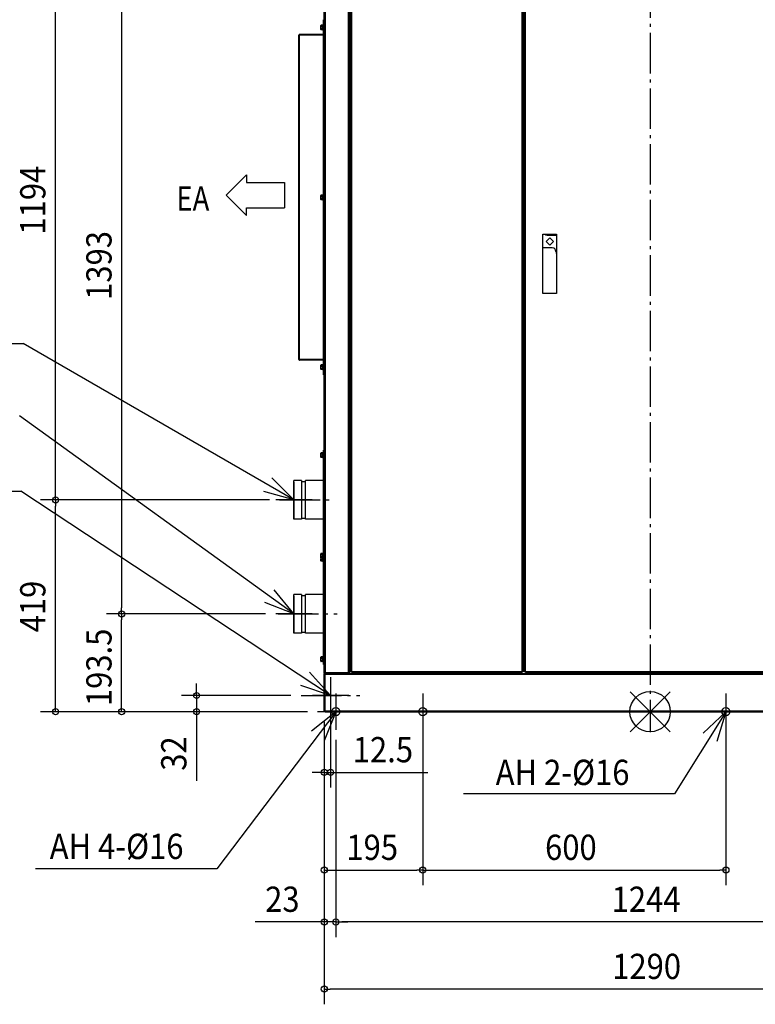
# Model space of a CAD drawing. Extents: x -2649 to 1224, y -579 to 2538.
# Drawn here: x -1248 to 208, y -579 to 1370 of the extents above; entities that cross this region are included whole.
import ezdxf

# ---------------------------------------------------------------- set-up
doc = ezdxf.new("R2010")
doc.units = 0
doc.header["$LTSCALE"] = 20
doc.header["$MEASUREMENT"] = 0
doc.linetypes.add('DASHDOT', pattern=[5.5, 4, -0.6, 0.3, -0.6])
for name, color, linetype in [('ARRANGE', 1, 'CONTINUOUS'), ('BASIS', 6, 'DASHDOT'), ('DETAIL', 5, 'CONTINUOUS'), ('FIX', 11, 'CONTINUOUS'), ('NOTE', 4, 'CONTINUOUS'), ('OUTLINE', 3, 'CONTINUOUS'), ('SIZE', 30, 'CONTINUOUS')]:
    doc.layers.add(name, color=color, linetype=linetype)
doc.styles.get("Standard").update_dxf_attribs({"font": 'SIMPLEX', "width": 0.9, "bigfont": 'BIGFONT'})
doc.styles.add('STANDARD1', font='MONOTXT', dxfattribs={"bigfont": 'BIGFONT'})

msp = doc.modelspace()

# ---------------------------------------------------------------- linework, layer by layer
at = {"layer": 'ARRANGE', "color": 1, "linetype": 'Continuous'}
for p, q in [((-39.6, 39.6), (39.6, -39.6)), ((39.6, 39.6), (-39.6, -39.6))]:
    msp.add_line(p, q, dxfattribs=at)
msp.add_circle((0, 0), 40, dxfattribs=at)
at = {"layer": 'BASIS'}
for p, q in [((0, 2003.3), (0, -40.5)), ((-733.2, 419), (-624.9, 419)), ((-736.1, 193.5), (-619.4, 193.5)), ((-690.8, 32), (-574.2, 32)), ((-622, 25.2), (-622, -25.2)), ((-450, 12.1), (-450, -12.1)), ((150, 12.3), (150, -12.3))]:
    msp.add_line(p, q, dxfattribs=at)
at = {"layer": 'DETAIL', "linetype": 'Continuous', "ltscale": 30}
for p, q in [((-645, 1783.3), (-645, 76.7)), ((-643.3, 1783.3), (-643.3, 76.7)), ((-596.7, 75), (-596.7, 1785)), ((-595, 1783.3), (-595, 76.7)), ((-592, 1780.8), (-592, 79.2)), ((-590.3, 77.5), (-590.3, 1782.5)), ((-253.2, 77.5), (-253.2, 1782.5)), ((-251.5, 1780.8), (-251.5, 79.2)), ((-248.5, 1780.8), (-248.5, 79.2)), ((-246.8, 77.5), (-246.8, 1782.5)), ((-594.9, 1763.3), (-594.9, 96.7)), ((-646.2, 666.7), (-646.2, 1369.2)), ((-645, 1369.2), (-646.2, 1369.2)), ((-645, 1364.2), (-646.2, 1364.2)), ((-248.5, 1367.7), (-251.5, 1367.7)), ((-651.1, 1358.8), (-651.5, 1358.2)), ((-651.5, 1350.2), (-651.5, 1358.2)), ((-651.1, 1356.5), (-651.5, 1357.6)), ((-651.1, 1351.9), (-651.5, 1354.2)), ((-651.1, 1349.6), (-651.5, 1350.2)), ((-648.4, 1358.8), (-651.1, 1358.8)), ((-648.4, 1356.5), (-651.1, 1356.5)), ((-648.4, 1351.9), (-651.1, 1351.9)), ((-648.4, 1349.6), (-651.1, 1349.6)), ((-648.4, 1356.5), (-648, 1357.6)), ((-648.4, 1351.9), (-648, 1354.2)), ((-648.4, 1349.6), (-648, 1350.7)), ((-648, 1358.2), (-648.2, 1358.5)), ((-648, 1350.2), (-648.2, 1349.9)), ((-647, 1358.6), (-648, 1358.6)), ((-648, 1358.6), (-648, 1349.8)), ((-647, 1349.8), (-648, 1349.8)), ((-646.2, 1360.2), (-647, 1360.2)), ((-647, 1348.2), (-647, 1360.2)), ((-646.2, 1348.2), (-647, 1348.2)), ((-695, 696.8), (-695, 1339.1)), ((-646.2, 1339.1), (-695, 1339.1)), ((-646.3, 1340.4), (-693.7, 1340.4)), ((-693.7, 1340.4), (-693.7, 1339.2)), ((-646.3, 1339.2), (-693.7, 1339.2)), ((-693.7, 696.8), (-693.7, 1339.1)), ((-646.3, 1339.2), (-646.3, 1340.4)), ((-646.3, 1023.9), (-646.3, 1339.1)), ((-651.1, 1022.5), (-651.5, 1021.9)), ((-651.5, 1013.9), (-651.5, 1021.9)), ((-651.1, 1020.2), (-651.5, 1021.4)), ((-651.1, 1015.6), (-651.5, 1017.9)), ((-651.1, 1013.3), (-651.5, 1013.9)), ((-648.4, 1022.5), (-651.1, 1022.5)), ((-648.4, 1020.2), (-651.1, 1020.2)), ((-648.4, 1015.6), (-651.1, 1015.6)), ((-648.4, 1020.2), (-648, 1021.4)), ((-648.4, 1015.6), (-648, 1017.9)), ((-648.4, 1013.3), (-648, 1014.5)), ((-648, 1021.9), (-648.2, 1022.2)), ((-648, 1013.9), (-648.2, 1013.6)), ((-647, 1022.3), (-648, 1022.3)), ((-648, 1022.3), (-648, 1013.5)), ((-647, 1013.5), (-648, 1013.5)), ((-646.2, 1023.9), (-647, 1023.9)), ((-647, 1011.9), (-647, 1023.9)), ((-648.4, 1013.3), (-651.1, 1013.3)), ((-646.2, 1011.9), (-647, 1011.9)), ((-646.3, 696.8), (-646.3, 1011.9)), ((-251.5, 943), (-248.5, 943)), ((-212, 828), (-212, 945)), ((-212, 945), (-185, 945)), ((-205.6, 930.5), (-198.5, 937.6)), ((-203.5, 943), (-185, 943)), ((-198.5, 937.6), (-191.4, 930.5)), ((-185, 945), (-185, 828)), ((-248.5, 918), (-251.5, 918)), ((-193.5, 918), (-212, 918)), ((-198.5, 923.4), (-205.6, 930.5)), ((-191.4, 930.5), (-198.5, 923.4)), ((-186.5, 910.5), (-186.5, 911)), ((-185, 828), (-212, 828)), ((-251.5, 732.3), (-248.5, 732.3)), ((-251.5, 730), (-248.5, 730)), ((-248.5, 720), (-251.5, 720)), ((-248.5, 717.7), (-251.5, 717.7)), ((-646.2, 696.8), (-695, 696.8)), ((-646.3, 696.7), (-693.7, 696.7)), ((-693.7, 695.5), (-693.7, 696.7)), ((-646.3, 695.5), (-693.7, 695.5)), ((-651.1, 686.3), (-651.5, 685.7)), ((-651.5, 677.7), (-651.5, 685.7)), ((-651.1, 684), (-651.5, 685.1)), ((-648.4, 686.3), (-651.1, 686.3)), ((-648.4, 684), (-651.1, 684)), ((-648.4, 684), (-648, 685.1)), ((-648, 685.7), (-648.2, 686)), ((-647, 686.1), (-648, 686.1)), ((-648, 686.1), (-648, 677.3)), ((-646.2, 687.7), (-647, 687.7)), ((-647, 675.7), (-647, 687.7)), ((-646.3, 696.7), (-646.3, 695.5)), ((-651.1, 679.4), (-651.5, 681.7)), ((-651.1, 677.1), (-651.5, 677.7)), ((-648.4, 679.4), (-651.1, 679.4)), ((-648.4, 677.1), (-651.1, 677.1)), ((-648.4, 679.4), (-648, 681.7)), ((-648.4, 677.1), (-648, 678.2)), ((-648, 677.7), (-648.2, 677.4)), ((-647, 677.3), (-648, 677.3)), ((-646.2, 675.7), (-647, 675.7)), ((-645, 671.7), (-646.2, 671.7)), ((-645, 666.7), (-646.2, 666.7)), ((-651.1, 512.3), (-651.5, 511.7)), ((-651.5, 503.7), (-651.5, 511.7)), ((-651.1, 510), (-651.5, 511.1)), ((-651.1, 505.4), (-651.5, 507.7)), ((-648.4, 512.3), (-651.1, 512.3)), ((-648.4, 510), (-651.1, 510)), ((-648.4, 510), (-648, 511.1)), ((-648.4, 505.4), (-648, 507.7)), ((-648, 511.7), (-648.2, 512)), ((-647, 512.1), (-648, 512.1)), ((-648, 512.1), (-648, 503.3)), ((-646.2, 513.7), (-647, 513.7)), ((-647, 501.7), (-647, 513.7)), ((-646.2, 318.7), (-646.2, 517.7)), ((-646.2, 517.7), (-645, 517.7)), ((-646.2, 512.7), (-645, 512.7)), ((-651.1, 503.1), (-651.5, 503.7)), ((-648.4, 505.4), (-651.1, 505.4)), ((-648.4, 503.1), (-651.1, 503.1)), ((-648.4, 503.1), (-648, 504.2)), ((-648, 503.7), (-648.2, 503.4)), ((-647, 503.3), (-648, 503.3)), ((-646.2, 501.7), (-647, 501.7)), ((-705, 381), (-705, 457.3)), ((-690, 457.3), (-705, 457.3)), ((-690, 457.3), (-690, 381)), ((-690, 455.3), (-682, 455.3)), ((-646.2, 457.3), (-682, 457.3)), ((-682, 381), (-682, 457.3)), ((-593.4, 460), (-593.4, 400)), ((-592, 460), (-593.4, 460)), ((-593.4, 400), (-592, 400)), ((-690, 381), (-705, 381)), ((-690, 383.1), (-682, 383.1)), ((-646.2, 381), (-682, 381)), ((-651.1, 313.3), (-651.5, 312.7)), ((-651.5, 304.7), (-651.5, 312.7)), ((-651.1, 311), (-651.5, 312.1)), ((-648.4, 313.3), (-651.1, 313.3)), ((-648.4, 311), (-648, 312.1)), ((-648, 312.7), (-648.2, 313)), ((-648, 313.1), (-648, 304.3)), ((-647, 313.1), (-648, 313.1)), ((-647, 302.7), (-647, 314.7)), ((-646.2, 314.7), (-647, 314.7)), ((-646.2, 93.7), (-646.2, 318.7)), ((-646.2, 318.7), (-645, 318.7)), ((-646.2, 313.7), (-645, 313.7)), ((-651.1, 306.4), (-651.5, 308.7)), ((-651.1, 304.1), (-651.5, 304.7)), ((-651.5, 298.7), (-651.5, 302.7)), ((-651.1, 300.4), (-651.5, 302.7)), ((-651.1, 298.1), (-651.5, 298.7)), ((-648.4, 311), (-651.1, 311)), ((-648.4, 306.4), (-651.1, 306.4)), ((-648.4, 304.1), (-651.1, 304.1)), ((-648.4, 300.4), (-651.1, 300.4)), ((-648.4, 298.1), (-651.1, 298.1)), ((-648.4, 306.4), (-648, 308.7)), ((-648.4, 304.1), (-648, 305.2)), ((-648.4, 300.4), (-648, 302.7)), ((-648.4, 298.1), (-648, 299.2)), ((-648, 304.7), (-648.2, 304.4)), ((-648, 304.7), (-648.2, 304.4)), ((-648, 298.7), (-648.2, 298.4)), ((-648, 304.3), (-648, 298.3)), ((-647, 304.3), (-648, 304.3)), ((-647, 298.3), (-648, 298.3)), ((-647, 296.7), (-647, 302.7)), ((-646.2, 302.7), (-647, 302.7)), ((-646.2, 296.7), (-647, 296.7)), ((-705, 155.5), (-705, 231.8)), ((-690, 231.8), (-705, 231.8)), ((-690, 231.8), (-690, 155.5)), ((-690, 229.8), (-682, 229.8)), ((-682, 155.5), (-682, 231.8)), ((-646.2, 231.8), (-682, 231.8)), ((-690, 157.6), (-682, 157.6)), ((-690, 155.5), (-705, 155.5)), ((-646.2, 155.5), (-682, 155.5)), ((-651.1, 108.3), (-651.5, 107.7)), ((-651.5, 99.7), (-651.5, 107.7)), ((-651.1, 106), (-651.5, 107.1)), ((-651.1, 101.4), (-651.5, 103.7)), ((-651.1, 99.1), (-651.5, 99.7)), ((-648.4, 108.3), (-651.1, 108.3)), ((-648.4, 106), (-651.1, 106)), ((-648.4, 101.4), (-651.1, 101.4)), ((-648.4, 99.1), (-651.1, 99.1)), ((-648.4, 106), (-648, 107.1)), ((-648.4, 101.4), (-648, 103.7)), ((-648.4, 99.1), (-648, 100.2)), ((-648, 107.7), (-648.2, 108)), ((-648, 99.7), (-648.2, 99.4)), ((-648, 108.1), (-648, 99.3)), ((-647, 108.1), (-648, 108.1)), ((-647, 99.3), (-648, 99.3)), ((-647, 97.7), (-647, 109.7)), ((-646.2, 109.7), (-647, 109.7)), ((-646.2, 97.7), (-647, 97.7)), ((-646.2, 98.7), (-645, 98.7)), ((-646.2, 93.7), (-645, 93.7)), ((-592, 96.7), (-595, 96.7)), ((-592, 93), (-595, 90)), ((-594.9, 90), (-594.9, 75)), ((-592, 90), (-594.9, 90)), ((-251.5, 79.2), (-592, 79.2)), ((-248.5, 95), (-251.5, 95)), ((-248.5, 90), (-251.5, 90)), ((292, 79.2), (-248.5, 79.2)), ((-645, 76.3), (-645, 76.7)), ((-595, 76.7), (-645, 76.7)), ((-644.9, 76.3), (-645, 76.3)), ((-645, 73.3), (-645, 75)), ((-645, 75), (-643.7, 75)), ((-645, 1.7), (-645, 73.3)), ((-643.4, 73.3), (-645, 73.3)), ((-643.7, 75), (-643.7, 75.1)), ((-643.3, 75), (-643.7, 75)), ((-643.4, 1.7), (-643.4, 73.3)), ((-643.3, 71.8), (-643.4, 71.8)), ((-643.3, 76.6), (-643.3, 76.7)), ((-643.3, 76.6), (-643.3, 75)), ((343.3, 75), (-643.3, 75)), ((-643.3, 73.4), (-643.3, 75)), ((-643.3, 75), (-596.7, 75)), ((-643.3, 73.4), (-643.3, 73.3)), ((343.3, 73.3), (-643.3, 73.3)), ((-643.3, 0), (-643.3, 73.3)), ((-596.7, 76.6), (-595, 76.6)), ((-595, 76.7), (-595, 75)), ((-595, 75.1), (-594.9, 75.1)), ((-253.2, 77.5), (-590.3, 77.5)), ((-246.8, 77.5), (290.3, 77.5)), ((-645, 1.7), (-645, 0)), ((-645, 1.7), (-643.4, 1.7)), ((-643.3, 0), (-645, 0)), ((-643.4, 3.2), (-643.3, 3.2)), ((-643.3, 1.7), (343.3, 1.7)), ((-643.3, 0), (343.3, 0))]:
    msp.add_line(p, q, dxfattribs=at)
for points in [[(-643.2, 75.1), (-643.2, 75.1), (-643.2, 75.1), (-643.2, 75.1), (-643.2, 75.1), (-643.2, 75.1), (-643.2, 75.1), (-643.2, 75.1), (-643.2, 75.1), (-643.2, 75.1), (-643.2, 75.1), (-643.2, 75.1), (-643.2, 75.1), (-643.2, 75.1), (-643.2, 75.1), (-643.2, 75.1), (-643.2, 75.1), (-643.2, 75.1), (-643.2, 75.1), (-643.2, 75.1), (-643.2, 75.1), (-643.2, 75.1), (-643.2, 75.1), (-643.2, 75.1), (-643.2, 75.1), (-643.2, 75.1), (-643.2, 75.1), (-643.2, 75.1), (-643.2, 75.1), (-643.2, 75.1), (-643.2, 75.1), (-643.2, 75.1), (-643.2, 75.1), (-643.2, 75.1), (-643.2, 75.1), (-643.2, 75.1), (-643.2, 75.1), (-643.2, 75.1), (-643.2, 75.1), (-643.2, 75.1), (-643.2, 75.1), (-643.2, 75.1), (-643.2, 75.1), (-643.2, 75.1), (-643.2, 75.1), (-643.2, 75.1), (-643.2, 75.1), (-643.2, 75.1), (-643.2, 75.1), (-643.2, 75.1), (-643.2, 75.1), (-643.2, 75.1), (-643.2, 75.1), (-643.2, 75.1), (-643.2, 75.1), (-643.2, 75.1), (-643.2, 75.1), (-643.2, 75.1), (-643.2, 75.1), (-643.2, 75.1), (-643.2, 75.1), (-643.2, 75.1), (-643.2, 75.1), (-643.2, 75.1), (-643.2, 75.1), (-643.2, 75.1), (-643.2, 75.1), (-643.2, 75.1), (-643.2, 75.1), (-643.2, 75.1), (-643.2, 75.1), (-643.2, 75.1), (-643.2, 75.1), (-643.2, 75.2), (-643.2, 75.2), (-643.2, 75.2), (-643.2, 75.2), (-643.2, 75.2), (-643.2, 75.2), (-643.2, 75.2), (-643.2, 75.2), (-643.2, 75.2), (-643.2, 75.2), (-643.2, 75.2), (-643.2, 75.2), (-643.2, 75.2), (-643.2, 75.2), (-643.2, 75.2), (-643.2, 75.2), (-643.2, 75.2), (-643.2, 75.2), (-643.2, 75.2), (-643.2, 75.2), (-643.2, 75.2), (-643.2, 75.2), (-643.2, 75.2), (-643.2, 75.2), (-643.2, 75.2), (-643.2, 75.2), (-643.2, 75.2), (-643.2, 75.2), (-643.2, 75.2), (-643.2, 75.2), (-643.2, 75.2), (-643.2, 75.2), (-643.2, 75.2), (-643.2, 75.2), (-643.2, 75.2), (-643.2, 75.2), (-643.2, 75.2), (-643.2, 75.2), (-643.2, 75.2), (-643.2, 75.2), (-643.2, 75.2), (-643.2, 75.2), (-643.2, 75.2), (-643.2, 75.2), (-643.2, 75.2), (-643.2, 75.3), (-643.2, 75.3), (-643.2, 75.3), (-643.2, 75.3), (-643.2, 75.3), (-643.2, 75.3), (-643.2, 75.3), (-643.2, 75.3), (-643.2, 75.3), (-643.2, 75.3), (-643.2, 75.3), (-643.2, 75.3), (-643.2, 75.3), (-643.2, 75.3), (-643.2, 75.3), (-643.2, 75.3), (-643.2, 75.3), (-643.2, 75.3), (-643.2, 75.3), (-643.2, 75.3), (-643.2, 75.3), (-643.2, 75.3), (-643.2, 75.3), (-643.2, 75.3), (-643.2, 75.3), (-643.2, 75.3), (-643.2, 75.3), (-643.2, 75.3), (-643.2, 75.3), (-643.2, 75.4), (-643.2, 75.4), (-643.2, 75.4), (-643.2, 75.4), (-643.2, 75.4), (-643.2, 75.4), (-643.2, 75.4), (-643.2, 75.4), (-643.2, 75.4), (-643.2, 75.4), (-643.2, 75.4), (-643.2, 75.4), (-643.2, 75.4), (-643.2, 75.4), (-643.2, 75.4), (-643.2, 75.4), (-643.2, 75.4), (-643.2, 75.4), (-643.2, 75.4), (-643.2, 75.4), (-643.2, 75.4), (-643.2, 75.5), (-643.2, 75.5), (-643.2, 75.5), (-643.2, 75.5), (-643.2, 75.5), (-643.2, 75.5), (-643.2, 75.5), (-643.3, 75.5), (-643.3, 75.5), (-643.3, 75.5), (-643.3, 75.5), (-643.3, 75.5), (-643.3, 75.5), (-643.3, 75.5), (-643.3, 75.5), (-643.3, 75.5), (-643.3, 75.5), (-643.3, 75.5), (-643.3, 75.5), (-643.3, 75.6), (-643.3, 75.6), (-643.3, 75.6), (-643.3, 75.6), (-643.3, 75.6), (-643.3, 75.6), (-643.3, 75.6), (-643.3, 75.6), (-643.3, 75.6), (-643.3, 75.6), (-643.3, 75.6), (-643.3, 75.6), (-643.3, 75.6), (-643.3, 75.7), (-643.3, 75.7), (-643.3, 75.7), (-643.3, 75.7), (-643.3, 75.7), (-643.3, 75.7), (-643.3, 75.7), (-643.3, 75.7), (-643.3, 75.7), (-643.3, 75.7), (-643.3, 75.7), (-643.3, 75.7), (-643.3, 75.7), (-643.3, 75.7), (-643.3, 75.7), (-643.3, 75.7), (-643.3, 75.8), (-643.3, 75.8), (-643.3, 75.8), (-643.3, 75.8), (-643.3, 75.8), (-643.3, 75.8), (-643.3, 75.8), (-643.3, 75.8), (-643.3, 75.8), (-643.3, 75.8), (-643.3, 75.8), (-643.3, 75.8), (-643.3, 75.9), (-643.3, 75.9), (-643.3, 75.9), (-643.3, 75.9), (-643.3, 75.9), (-643.3, 75.9), (-643.3, 75.9), (-643.3, 75.9), (-643.3, 75.9), (-643.3, 75.9), (-643.3, 75.9), (-643.3, 75.9), (-643.3, 75.9), (-643.3, 75.9), (-643.3, 76), (-643.3, 76), (-643.3, 76), (-643.3, 76), (-643.3, 76), (-643.3, 76), (-643.3, 76), (-643.3, 76), (-643.3, 76), (-643.3, 76), (-643.3, 76), (-643.3, 76), (-643.3, 76.1), (-643.3, 76.1), (-643.3, 76.1), (-643.3, 76.1), (-643.3, 76.1), (-643.3, 76.1), (-643.3, 76.1), (-643.3, 76.1), (-643.3, 76.1), (-643.3, 76.1), (-643.3, 76.1), (-643.3, 76.2), (-643.3, 76.2), (-643.3, 76.2), (-643.3, 76.2), (-643.3, 76.2), (-643.3, 76.2), (-643.3, 76.2), (-643.3, 76.2), (-643.3, 76.2), (-643.3, 76.2), (-643.3, 76.2), (-643.3, 76.2), (-643.3, 76.2), (-643.3, 76.2), (-643.3, 76.2), (-643.3, 76.3), (-643.3, 76.3), (-643.3, 76.3), (-643.3, 76.3), (-643.3, 76.3), (-643.3, 76.3), (-643.3, 76.3), (-643.3, 76.3), (-643.3, 76.3), (-643.3, 76.3), (-643.3, 76.3), (-643.3, 76.3), (-643.3, 76.4), (-643.3, 76.4), (-643.3, 76.4), (-643.3, 76.4), (-643.3, 76.4), (-643.3, 76.4), (-643.3, 76.4), (-643.3, 76.4), (-643.3, 76.4), (-643.3, 76.4), (-643.3, 76.4), (-643.3, 76.4), (-643.3, 76.4), (-643.3, 76.4), (-643.3, 76.4), (-643.3, 76.4), (-643.3, 76.4), (-643.3, 76.4), (-643.3, 76.5), (-643.3, 76.5), (-643.3, 76.5), (-643.3, 76.5), (-643.3, 76.5), (-643.3, 76.5), (-643.3, 76.5), (-643.3, 76.5), (-643.3, 76.5), (-643.3, 76.5), (-643.3, 76.5), (-643.3, 76.5), (-643.3, 76.5), (-643.3, 76.5), (-643.3, 76.5), (-643.3, 76.5), (-643.3, 76.5), (-643.3, 76.5), (-643.3, 76.5), (-643.3, 76.5), (-643.3, 76.5), (-643.3, 76.5), (-643.3, 76.5), (-643.3, 76.5), (-643.3, 76.5), (-643.3, 76.6), (-643.3, 76.6), (-643.3, 76.6), (-643.3, 76.6), (-643.3, 76.6), (-643.3, 76.6), (-643.3, 76.6), (-643.3, 76.6), (-643.3, 76.6), (-643.3, 76.6), (-643.3, 76.6), (-643.3, 76.6), (-643.3, 76.6), (-643.3, 76.6), (-643.3, 76.6), (-643.3, 76.6), (-643.3, 76.6), (-643.3, 76.6), (-643.3, 76.6), (-643.3, 76.6), (-643.3, 76.6), (-643.3, 76.6), (-643.3, 76.6), (-643.3, 76.6), (-643.3, 76.6), (-643.3, 76.6)], [(-643.2, 74.9), (-643.2, 74.9), (-643.2, 74.9), (-643.2, 74.9), (-643.2, 74.9), (-643.2, 74.9), (-643.2, 74.9), (-643.2, 74.9), (-643.2, 74.9), (-643.2, 74.9), (-643.2, 74.9), (-643.2, 74.9), (-643.2, 74.9), (-643.2, 74.9), (-643.2, 74.9), (-643.2, 74.9), (-643.2, 74.9), (-643.2, 74.9), (-643.2, 74.9), (-643.2, 74.9), (-643.2, 74.9), (-643.2, 74.9), (-643.2, 74.9), (-643.2, 74.9), (-643.2, 74.9), (-643.2, 74.9), (-643.2, 74.9), (-643.2, 74.9), (-643.2, 74.9), (-643.2, 74.9), (-643.2, 74.9), (-643.2, 74.9), (-643.2, 74.9), (-643.2, 74.9), (-643.2, 74.9), (-643.2, 74.9), (-643.2, 74.9), (-643.2, 74.9), (-643.2, 74.9), (-643.2, 74.9), (-643.2, 74.9), (-643.2, 74.9), (-643.2, 74.9), (-643.2, 74.9), (-643.2, 74.9), (-643.2, 74.9), (-643.2, 74.9), (-643.2, 74.9), (-643.2, 74.9), (-643.2, 74.9), (-643.2, 74.9), (-643.2, 74.9), (-643.2, 74.9), (-643.2, 74.9), (-643.2, 74.9), (-643.2, 74.9), (-643.2, 74.9), (-643.2, 74.9), (-643.2, 74.9), (-643.2, 74.9), (-643.2, 74.9), (-643.2, 74.9), (-643.2, 74.9), (-643.2, 74.9), (-643.2, 74.9), (-643.2, 74.9), (-643.2, 74.9), (-643.2, 74.9), (-643.2, 74.9), (-643.2, 74.9), (-643.2, 74.9), (-643.2, 74.9), (-643.2, 74.9), (-643.2, 74.8), (-643.2, 74.8), (-643.2, 74.8), (-643.2, 74.8), (-643.2, 74.8), (-643.2, 74.8), (-643.2, 74.8), (-643.2, 74.8), (-643.2, 74.8), (-643.2, 74.8), (-643.2, 74.8), (-643.2, 74.8), (-643.2, 74.8), (-643.2, 74.8), (-643.2, 74.8), (-643.2, 74.8), (-643.2, 74.8), (-643.2, 74.8), (-643.2, 74.8), (-643.2, 74.8), (-643.2, 74.8), (-643.2, 74.8), (-643.2, 74.8), (-643.2, 74.8), (-643.2, 74.8), (-643.2, 74.8), (-643.2, 74.8), (-643.2, 74.8), (-643.2, 74.8), (-643.2, 74.8), (-643.2, 74.8), (-643.2, 74.8), (-643.2, 74.8), (-643.2, 74.8), (-643.2, 74.8), (-643.2, 74.8), (-643.2, 74.8), (-643.2, 74.8), (-643.2, 74.8), (-643.2, 74.8), (-643.2, 74.8), (-643.2, 74.8), (-643.2, 74.8), (-643.2, 74.8), (-643.2, 74.8), (-643.2, 74.7), (-643.2, 74.7), (-643.2, 74.7), (-643.2, 74.7), (-643.2, 74.7), (-643.2, 74.7), (-643.2, 74.7), (-643.2, 74.7), (-643.2, 74.7), (-643.2, 74.7), (-643.2, 74.7), (-643.2, 74.7), (-643.2, 74.7), (-643.2, 74.7), (-643.2, 74.7), (-643.2, 74.7), (-643.2, 74.7), (-643.2, 74.7), (-643.2, 74.7), (-643.2, 74.7), (-643.2, 74.7), (-643.2, 74.7), (-643.2, 74.7), (-643.2, 74.7), (-643.2, 74.7), (-643.2, 74.7), (-643.2, 74.7), (-643.2, 74.7), (-643.2, 74.7), (-643.2, 74.6), (-643.2, 74.6), (-643.2, 74.6), (-643.2, 74.6), (-643.2, 74.6), (-643.2, 74.6), (-643.2, 74.6), (-643.2, 74.6), (-643.2, 74.6), (-643.2, 74.6), (-643.2, 74.6), (-643.2, 74.6), (-643.2, 74.6), (-643.2, 74.6), (-643.2, 74.6), (-643.2, 74.6), (-643.2, 74.6), (-643.2, 74.6), (-643.2, 74.6), (-643.2, 74.6), (-643.2, 74.6), (-643.2, 74.5), (-643.2, 74.5), (-643.2, 74.5), (-643.2, 74.5), (-643.2, 74.5), (-643.2, 74.5), (-643.2, 74.5), (-643.3, 74.5), (-643.3, 74.5), (-643.3, 74.5), (-643.3, 74.5), (-643.3, 74.5), (-643.3, 74.5), (-643.3, 74.5), (-643.3, 74.5), (-643.3, 74.5), (-643.3, 74.5), (-643.3, 74.5), (-643.3, 74.5), (-643.3, 74.4), (-643.3, 74.4), (-643.3, 74.4), (-643.3, 74.4), (-643.3, 74.4), (-643.3, 74.4), (-643.3, 74.4), (-643.3, 74.4), (-643.3, 74.4), (-643.3, 74.4), (-643.3, 74.4), (-643.3, 74.4), (-643.3, 74.4), (-643.3, 74.3), (-643.3, 74.3), (-643.3, 74.3), (-643.3, 74.3), (-643.3, 74.3), (-643.3, 74.3), (-643.3, 74.3), (-643.3, 74.3), (-643.3, 74.3), (-643.3, 74.3), (-643.3, 74.3), (-643.3, 74.3), (-643.3, 74.3), (-643.3, 74.3), (-643.3, 74.3), (-643.3, 74.3), (-643.3, 74.2), (-643.3, 74.2), (-643.3, 74.2), (-643.3, 74.2), (-643.3, 74.2), (-643.3, 74.2), (-643.3, 74.2), (-643.3, 74.2), (-643.3, 74.2), (-643.3, 74.2), (-643.3, 74.2), (-643.3, 74.2), (-643.3, 74.1), (-643.3, 74.1), (-643.3, 74.1), (-643.3, 74.1), (-643.3, 74.1), (-643.3, 74.1), (-643.3, 74.1), (-643.3, 74.1), (-643.3, 74.1), (-643.3, 74.1), (-643.3, 74.1), (-643.3, 74.1), (-643.3, 74.1), (-643.3, 74.1), (-643.3, 74), (-643.3, 74), (-643.3, 74), (-643.3, 74), (-643.3, 74), (-643.3, 74), (-643.3, 74), (-643.3, 74), (-643.3, 74), (-643.3, 74), (-643.3, 74), (-643.3, 74), (-643.3, 73.9), (-643.3, 73.9), (-643.3, 73.9), (-643.3, 73.9), (-643.3, 73.9), (-643.3, 73.9), (-643.3, 73.9), (-643.3, 73.9), (-643.3, 73.9), (-643.3, 73.9), (-643.3, 73.9), (-643.3, 73.8), (-643.3, 73.8), (-643.3, 73.8), (-643.3, 73.8), (-643.3, 73.8), (-643.3, 73.8), (-643.3, 73.8), (-643.3, 73.8), (-643.3, 73.8), (-643.3, 73.8), (-643.3, 73.8), (-643.3, 73.8), (-643.3, 73.8), (-643.3, 73.8), (-643.3, 73.8), (-643.3, 73.7), (-643.3, 73.7), (-643.3, 73.7), (-643.3, 73.7), (-643.3, 73.7), (-643.3, 73.7), (-643.3, 73.7), (-643.3, 73.7), (-643.3, 73.7), (-643.3, 73.7), (-643.3, 73.7), (-643.3, 73.7), (-643.3, 73.6), (-643.3, 73.6), (-643.3, 73.6), (-643.3, 73.6), (-643.3, 73.6), (-643.3, 73.6), (-643.3, 73.6), (-643.3, 73.6), (-643.3, 73.6), (-643.3, 73.6), (-643.3, 73.6), (-643.3, 73.6), (-643.3, 73.6), (-643.3, 73.6), (-643.3, 73.6), (-643.3, 73.6), (-643.3, 73.6), (-643.3, 73.6), (-643.3, 73.5), (-643.3, 73.5), (-643.3, 73.5), (-643.3, 73.5), (-643.3, 73.5), (-643.3, 73.5), (-643.3, 73.5), (-643.3, 73.5), (-643.3, 73.5), (-643.3, 73.5), (-643.3, 73.5), (-643.3, 73.5), (-643.3, 73.5), (-643.3, 73.5), (-643.3, 73.5), (-643.3, 73.5), (-643.3, 73.5), (-643.3, 73.5), (-643.3, 73.5), (-643.3, 73.5), (-643.3, 73.5), (-643.3, 73.5), (-643.3, 73.5), (-643.3, 73.5), (-643.3, 73.5), (-643.3, 73.4), (-643.3, 73.4), (-643.3, 73.4), (-643.3, 73.4), (-643.3, 73.4), (-643.3, 73.4), (-643.3, 73.4), (-643.3, 73.4), (-643.3, 73.4), (-643.3, 73.4), (-643.3, 73.4), (-643.3, 73.4), (-643.3, 73.4), (-643.3, 73.4), (-643.3, 73.4), (-643.3, 73.4), (-643.3, 73.4), (-643.3, 73.4), (-643.3, 73.4), (-643.3, 73.4), (-643.3, 73.4), (-643.3, 73.4), (-643.3, 73.4), (-643.3, 73.4), (-643.3, 73.4), (-643.3, 73.4)], [(-643.2, 75), (-643.2, 75), (-643.2, 75), (-643.2, 75), (-643.2, 75), (-643.2, 75), (-643.2, 75), (-643.2, 75), (-643.2, 75), (-643.2, 75), (-643.2, 75), (-643.2, 75), (-643.2, 75), (-643.2, 75), (-643.2, 75), (-643.2, 75), (-643.2, 75), (-643.2, 75), (-643.2, 75), (-643.2, 75), (-643.2, 75), (-643.2, 75), (-643.2, 75), (-643.2, 75), (-643.2, 75), (-643.2, 75), (-643.2, 75), (-643.2, 75), (-643.2, 75), (-643.2, 75), (-643.2, 75), (-643.2, 75), (-643.2, 75), (-643.2, 75), (-643.2, 75), (-643.2, 75), (-643.2, 75), (-643.2, 75), (-643.2, 75), (-643.2, 75), (-643.2, 75), (-643.2, 75), (-643.2, 75), (-643.2, 75), (-643.2, 75), (-643.2, 75), (-643.2, 75), (-643.2, 75), (-643.2, 75), (-643.2, 75), (-643.2, 75), (-643.2, 75), (-643.2, 75), (-643.2, 75), (-643.2, 75), (-643.2, 75), (-643.2, 75), (-643.2, 75), (-643.2, 75), (-643.2, 75), (-643.2, 75), (-643.2, 75), (-643.2, 75), (-643.2, 75), (-643.2, 75), (-643.2, 75), (-643.2, 75), (-643.2, 75), (-643.2, 75), (-643.2, 75), (-643.2, 75), (-643.2, 75), (-643.2, 75), (-643.2, 75), (-643.2, 75), (-643.2, 75), (-643.2, 75), (-643.2, 75), (-643.2, 75), (-643.2, 75), (-643.2, 75), (-643.2, 75), (-643.2, 75), (-643.2, 75), (-643.2, 75), (-643.2, 75), (-643.2, 75), (-643.2, 75), (-643.2, 75), (-643.2, 75), (-643.2, 75), (-643.2, 75), (-643.2, 75), (-643.2, 75), (-643.2, 75), (-643.2, 75), (-643.2, 75), (-643.2, 75), (-643.2, 75.1), (-643.2, 75.1), (-643.2, 75.1), (-643.2, 75.1), (-643.2, 75.1), (-643.2, 75.1), (-643.2, 75.1), (-643.2, 75.1), (-643.2, 75.1), (-643.2, 75.1), (-643.2, 75.1), (-643.2, 75.1), (-643.2, 75.1), (-643.2, 75.1), (-643.2, 75.1), (-643.2, 75.1), (-643.2, 75.1), (-643.2, 75.1), (-643.2, 75.1), (-643.2, 75.1), (-643.2, 75.1), (-643.2, 75.1), (-643.2, 75.1), (-643.2, 75.1), (-643.2, 75.1), (-643.2, 75.1), (-643.2, 75.1), (-643.2, 75.1), (-643.2, 75.1), (-643.2, 75.1), (-643.2, 75.1), (-643.2, 75.1), (-643.2, 75.1), (-643.2, 75.1), (-643.2, 75.1), (-643.2, 75.1), (-643.2, 75.1), (-643.2, 75.1), (-643.2, 75.1), (-643.2, 75.1), (-643.2, 75.1), (-643.2, 75.1), (-643.2, 75.1), (-643.2, 75.1), (-643.2, 75.1), (-643.2, 75.1), (-643.2, 75.1), (-643.2, 75.1), (-643.2, 75.1), (-643.2, 75.1), (-643.2, 75.1), (-643.2, 75.1), (-643.2, 75.1)], [(-643.2, 75), (-643.2, 75), (-643.2, 75), (-643.2, 75), (-643.2, 75), (-643.2, 75), (-643.2, 75), (-643.2, 75), (-643.2, 75), (-643.2, 75), (-643.2, 75), (-643.2, 75), (-643.2, 75), (-643.2, 75), (-643.2, 75), (-643.2, 75), (-643.2, 75), (-643.2, 75), (-643.2, 75), (-643.2, 75), (-643.2, 75), (-643.2, 75), (-643.2, 75), (-643.2, 75), (-643.2, 75), (-643.2, 75), (-643.2, 75), (-643.2, 75), (-643.2, 75), (-643.2, 75), (-643.2, 75), (-643.2, 75), (-643.2, 75), (-643.2, 75), (-643.2, 75), (-643.2, 75), (-643.2, 75), (-643.2, 75), (-643.2, 75), (-643.2, 75), (-643.2, 75), (-643.2, 75), (-643.2, 75), (-643.2, 75), (-643.2, 75), (-643.2, 75), (-643.2, 75), (-643.2, 75), (-643.2, 75), (-643.2, 75), (-643.2, 75), (-643.2, 75), (-643.2, 75), (-643.2, 75), (-643.2, 75), (-643.2, 75), (-643.2, 75), (-643.2, 75), (-643.2, 75), (-643.2, 75), (-643.2, 75), (-643.2, 75), (-643.2, 75), (-643.2, 75), (-643.2, 75), (-643.2, 75), (-643.2, 75), (-643.2, 75), (-643.2, 75), (-643.2, 75), (-643.2, 75), (-643.2, 75), (-643.2, 75), (-643.2, 75), (-643.2, 75), (-643.2, 75), (-643.2, 75), (-643.2, 75), (-643.2, 75), (-643.2, 75), (-643.2, 75), (-643.2, 75), (-643.2, 75), (-643.2, 75), (-643.2, 75), (-643.2, 75), (-643.2, 75), (-643.2, 75), (-643.2, 75), (-643.2, 75), (-643.2, 75), (-643.2, 75), (-643.2, 75), (-643.2, 74.9), (-643.2, 74.9), (-643.2, 74.9), (-643.2, 74.9), (-643.2, 74.9), (-643.2, 74.9), (-643.2, 74.9), (-643.2, 74.9), (-643.2, 74.9), (-643.2, 74.9), (-643.2, 74.9), (-643.2, 74.9), (-643.2, 74.9), (-643.2, 74.9), (-643.2, 74.9), (-643.2, 74.9), (-643.2, 74.9), (-643.2, 74.9), (-643.2, 74.9), (-643.2, 74.9), (-643.2, 74.9), (-643.2, 74.9), (-643.2, 74.9), (-643.2, 74.9), (-643.2, 74.9), (-643.2, 74.9), (-643.2, 74.9), (-643.2, 74.9), (-643.2, 74.9), (-643.2, 74.9), (-643.2, 74.9), (-643.2, 74.9), (-643.2, 74.9), (-643.2, 74.9), (-643.2, 74.9), (-643.2, 74.9), (-643.2, 74.9), (-643.2, 74.9), (-643.2, 74.9), (-643.2, 74.9), (-643.2, 74.9), (-643.2, 74.9), (-643.2, 74.9), (-643.2, 74.9), (-643.2, 74.9), (-643.2, 74.9), (-643.2, 74.9), (-643.2, 74.9), (-643.2, 74.9), (-643.2, 74.9), (-643.2, 74.9), (-643.2, 74.9), (-643.2, 74.9), (-643.2, 74.9), (-643.2, 74.9), (-643.2, 74.9), (-643.2, 74.9), (-643.2, 74.9)]]:
    msp.add_lwpolyline(points, dxfattribs=at)
at = {"layer": 'DETAIL'}
for centre, radius, start, end in [((-649.2, 1357.6), 2.28, 147.4289, 178.1868), ((-644.1, 1354.2), 7.4, 162.1527, 180.2926), ((-649.5, 1350.7), 2.04, 145.5597, 179.7229), ((-649.7, 1350.7), 1.85, 177.8075, 216.2983), ((-650.3, 1357.6), 2.31, 2.014, 32.3702), ((-655.4, 1354.2), 7.4, 359.7103, 17.8776), ((-650.1, 1350.7), 2.1, 0.4591, 33.9252), ((-649.2, 1021.3), 2.28, 147.4289, 178.1868), ((-644.1, 1018), 7.4, 162.1527, 180.2926), ((-649.5, 1014.5), 2.04, 145.5597, 179.7229), ((-649.7, 1014.4), 1.85, 177.8075, 216.2983), ((-650.3, 1021.3), 2.31, 2.014, 32.3702), ((-655.4, 1018), 7.4, 359.7103, 17.8776), ((-650.1, 1014.4), 2.1, 0.4591, 33.9252), ((-649.2, 685.1), 2.28, 147.4289, 178.1868), ((-644.1, 681.7), 7.4, 162.1527, 180.2926), ((-650.3, 685.1), 2.31, 2.014, 32.3702), ((-655.4, 681.7), 7.4, 359.7103, 17.8776), ((-649.5, 678.2), 2.04, 145.5597, 179.7229), ((-649.7, 678.2), 1.85, 177.8075, 216.2983), ((-650.1, 678.2), 2.1, 0.4591, 33.9252), ((-649.2, 511.1), 2.28, 147.4289, 178.1868), ((-644.1, 507.7), 7.4, 162.1527, 180.2926), ((-650.3, 511.1), 2.31, 2.014, 32.3702), ((-655.4, 507.7), 7.4, 359.7103, 17.8776), ((-649.5, 504.2), 2.04, 145.5597, 179.7229), ((-649.7, 504.2), 1.85, 177.8075, 216.2983), ((-650.1, 504.2), 2.1, 0.4591, 33.9252), ((-649.2, 312.1), 2.28, 147.4289, 178.1868), ((-650.3, 312.1), 2.31, 2.014, 32.3702), ((-644.1, 308.7), 7.4, 162.1527, 180.2926), ((-649.5, 305.2), 2.04, 145.5597, 179.7229), ((-649.7, 305.2), 1.85, 177.8075, 216.2983), ((-644.1, 302.7), 7.4, 167.1688, 180.2926), ((-649.5, 299.2), 2.04, 145.5597, 179.7229), ((-649.7, 299.2), 1.85, 177.8075, 216.2983), ((-655.4, 308.7), 7.4, 359.7103, 17.8776), ((-650.1, 305.2), 2.1, 0.4591, 33.9252), ((-650.1, 299.2), 2.1, 0.4591, 33.9252), ((-655.4, 302.7), 7.4, 359.7103, 13.9903), ((-649.2, 107.1), 2.28, 147.4289, 178.1868), ((-644.1, 103.7), 7.4, 162.1527, 180.2926), ((-649.5, 100.2), 2.04, 145.5597, 179.7229), ((-649.7, 100.2), 1.85, 177.8075, 216.2983), ((-650.3, 107.1), 2.31, 2.014, 32.3702), ((-655.4, 103.7), 7.4, 359.7103, 17.8776), ((-650.1, 100.2), 2.1, 0.4591, 33.9252)]:
    msp.add_arc(centre, radius, start, end, dxfattribs=at)
at = {"layer": 'DETAIL', "linetype": 'Continuous', "ltscale": 30}
for centre, radius, start, end in [((-649.8, 1350.7), 1.7, 180.0319, 184.8019), ((-693.7, 1339.1), 1.3, 90, 180), ((-693.7, 1339.1), 0.1, 90, 180), ((-646.3, 1340.5), 0.1, 270, 360), ((-646.3, 1340.5), 1.3, 270, 274.0678), ((-649.8, 1014.5), 1.7, 180.0319, 184.8019), ((-203.5, 950), 7, 225.7411, 270), ((-193.5, 911), 7, 0, 90), ((-178.5, 910.5), 8, 180, 212.4434), ((-693.7, 696.8), 1.3, 180, 270), ((-693.7, 696.8), 0.1, 180, 270), ((-646.3, 695.4), 1.3, 85.9322, 90), ((-646.3, 695.4), 0.1, 0, 90), ((-649.8, 678.2), 1.7, 180.0319, 184.8019), ((-649.8, 504.2), 1.7, 180.0319, 184.8019), ((-649.8, 305.2), 1.7, 180.0319, 184.8019), ((-649.8, 299.2), 1.7, 180.0319, 184.8019), ((-649.8, 100.2), 1.7, 180.0319, 184.8019), ((-643.3, 76.7), 1.7, 180, 270), ((-643.7, 76.3), 1.3, 180, 270), ((-643.3, 73.3), 1.7, 90, 180), ((-643.3, 76.7), 0.1, 180, 270), ((-643.3, 73.3), 0.1, 90, 180), ((-643.3, 1.7), 1.7, 180, 270), ((-643.3, 1.7), 0.1, 180, 270)]:
    msp.add_arc(centre, radius, start, end, dxfattribs=at)
at = {"layer": 'FIX', "linetype": 'Continuous'}
for centre in [(-622, 0), (-450, 0), (150, 0)]:
    msp.add_circle(centre, 8, dxfattribs=at)
at = {"layer": 'NOTE'}
for p, q in [((-798.8, 1062.4), (-838.9, 1022.3)), ((-798.8, 1062.4), (-798.8, 1047.3)), ((-798.8, 1047.3), (-723.6, 1047.3)), ((-723.6, 1047.3), (-723.6, 997.2)), ((-798.8, 982.2), (-838.9, 1022.3)), ((-798.8, 982.2), (-798.8, 997.2)), ((-798.8, 997.2), (-723.6, 997.2))]:
    msp.add_line(p, q, dxfattribs=at)
at = {"layer": 'NOTE', "linetype": 'Continuous'}
for p, q in [((-2560.1, 728.9), (-1240.9, 728.9)), ((-705, 419), (-1240.9, 728.9)), ((-705, 193.5), (-1247.8, 585.4)), ((-705, 419), (-748.6, 462.8)), ((-705, 455), (-705, 383)), ((-1766.9, 436.5), (-1245.5, 436.5)), ((-632.5, 32), (-1245.5, 436.5)), ((-705, 419), (-764.6, 435.5)), ((-669, 419), (-741, 419)), ((-705, 193.5), (-744, 241.5)), ((-705, 193.5), (-762.6, 216)), ((-705, 229.5), (-705, 157.5)), ((-669, 193.5), (-741, 193.5)), ((-632.5, 32), (-673.8, 78.1)), ((-632.5, 68), (-632.5, -4)), ((-632.5, 32), (-691.1, 51.7)), ((-596.5, 32), (-668.5, 32)), ((-622, 36), (-622, -36)), ((-450, 36), (-450, -36)), ((150, 36), (150, -36)), ((-622, 0), (-857.2, -310.8)), ((-622, 0), (-670.3, -38.5)), ((-586, 0), (-658, 0)), ((-622, 0), (-645, -57.4)), ((-414, 0), (-486, 0)), ((150, 0), (48.5, -162.9)), ((150, 0), (105.3, -42.8)), ((186, 0), (114, 0)), ((150, 0), (132.3, -59.2)), ((48.5, -162.9), (-369.4, -162.9)), ((-857.2, -310.8), (-1216.6, -310.8))]:
    msp.add_line(p, q, dxfattribs=at)
at = {"layer": 'OUTLINE'}
msp.add_line((-645, 76.7), (-645, 1486.7), dxfattribs=at)
at = {"layer": 'OUTLINE', "linetype": 'Continuous', "ltscale": 30}
for p, q in [((-646.2, 666.7), (-646.2, 1369.2)), ((-645, 1369.2), (-646.2, 1369.2)), ((-645, 1364.2), (-646.2, 1364.2)), ((-651.1, 1358.8), (-651.5, 1358.2)), ((-651.5, 1350.2), (-651.5, 1358.2)), ((-651.1, 1356.5), (-651.5, 1357.6)), ((-651.1, 1351.9), (-651.5, 1354.2)), ((-651.1, 1349.6), (-651.5, 1350.2)), ((-648.4, 1358.8), (-651.1, 1358.8)), ((-648.4, 1356.5), (-651.1, 1356.5)), ((-648.4, 1351.9), (-651.1, 1351.9)), ((-648.4, 1349.6), (-651.1, 1349.6)), ((-648.4, 1356.5), (-648, 1357.6)), ((-648.4, 1351.9), (-648, 1354.2)), ((-648.4, 1349.6), (-648, 1350.7)), ((-648, 1358.2), (-648.2, 1358.5)), ((-648, 1350.2), (-648.2, 1349.9)), ((-647, 1358.6), (-648, 1358.6)), ((-648, 1358.6), (-648, 1349.8)), ((-647, 1349.8), (-648, 1349.8)), ((-646.2, 1360.2), (-647, 1360.2)), ((-647, 1348.2), (-647, 1360.2)), ((-646.2, 1348.2), (-647, 1348.2)), ((-695, 696.8), (-695, 1339.1)), ((-646.2, 1339.1), (-695, 1339.1)), ((-646.3, 1340.4), (-693.7, 1340.4)), ((-693.7, 1340.4), (-693.7, 1339.2)), ((-646.3, 1339.2), (-693.7, 1339.2)), ((-693.7, 696.8), (-693.7, 1339.1)), ((-646.3, 1339.2), (-646.3, 1340.4)), ((-646.3, 1023.9), (-646.3, 1339.1)), ((-651.1, 1022.5), (-651.5, 1021.9)), ((-651.5, 1013.9), (-651.5, 1021.9)), ((-651.1, 1020.2), (-651.5, 1021.4)), ((-651.1, 1015.6), (-651.5, 1017.9)), ((-651.1, 1013.3), (-651.5, 1013.9)), ((-648.4, 1022.5), (-651.1, 1022.5)), ((-648.4, 1020.2), (-651.1, 1020.2)), ((-648.4, 1015.6), (-651.1, 1015.6)), ((-648.4, 1020.2), (-648, 1021.4)), ((-648.4, 1015.6), (-648, 1017.9)), ((-648.4, 1013.3), (-648, 1014.5)), ((-648, 1021.9), (-648.2, 1022.2)), ((-648, 1013.9), (-648.2, 1013.6)), ((-647, 1022.3), (-648, 1022.3)), ((-648, 1022.3), (-648, 1013.5)), ((-647, 1013.5), (-648, 1013.5)), ((-646.2, 1023.9), (-647, 1023.9)), ((-647, 1011.9), (-647, 1023.9)), ((-648.4, 1013.3), (-651.1, 1013.3)), ((-646.2, 1011.9), (-647, 1011.9)), ((-646.3, 696.8), (-646.3, 1011.9)), ((-646.2, 696.8), (-695, 696.8)), ((-646.3, 696.7), (-693.7, 696.7)), ((-693.7, 695.5), (-693.7, 696.7)), ((-646.3, 695.5), (-693.7, 695.5)), ((-651.1, 686.3), (-651.5, 685.7)), ((-651.5, 677.7), (-651.5, 685.7)), ((-651.1, 684), (-651.5, 685.1)), ((-648.4, 686.3), (-651.1, 686.3)), ((-648.4, 684), (-651.1, 684)), ((-648.4, 684), (-648, 685.1)), ((-648, 685.7), (-648.2, 686)), ((-647, 686.1), (-648, 686.1)), ((-648, 686.1), (-648, 677.3)), ((-646.2, 687.7), (-647, 687.7)), ((-647, 675.7), (-647, 687.7)), ((-646.3, 696.7), (-646.3, 695.5)), ((-651.1, 679.4), (-651.5, 681.7)), ((-651.1, 677.1), (-651.5, 677.7)), ((-648.4, 679.4), (-651.1, 679.4)), ((-648.4, 677.1), (-651.1, 677.1)), ((-648.4, 679.4), (-648, 681.7)), ((-648.4, 677.1), (-648, 678.2)), ((-648, 677.7), (-648.2, 677.4)), ((-647, 677.3), (-648, 677.3)), ((-646.2, 675.7), (-647, 675.7)), ((-645, 671.7), (-646.2, 671.7)), ((-645, 666.7), (-646.2, 666.7)), ((-651.1, 512.3), (-651.5, 511.7)), ((-651.5, 503.7), (-651.5, 511.7)), ((-651.1, 510), (-651.5, 511.1)), ((-651.1, 505.4), (-651.5, 507.7)), ((-648.4, 512.3), (-651.1, 512.3)), ((-648.4, 510), (-651.1, 510)), ((-648.4, 510), (-648, 511.1)), ((-648.4, 505.4), (-648, 507.7)), ((-648, 511.7), (-648.2, 512)), ((-647, 512.1), (-648, 512.1)), ((-648, 512.1), (-648, 503.3)), ((-646.2, 513.7), (-647, 513.7)), ((-647, 501.7), (-647, 513.7)), ((-646.2, 318.7), (-646.2, 517.7)), ((-646.2, 517.7), (-645, 517.7)), ((-646.2, 512.7), (-645, 512.7)), ((-651.1, 503.1), (-651.5, 503.7)), ((-648.4, 505.4), (-651.1, 505.4)), ((-648.4, 503.1), (-651.1, 503.1)), ((-648.4, 503.1), (-648, 504.2)), ((-648, 503.7), (-648.2, 503.4)), ((-647, 503.3), (-648, 503.3)), ((-646.2, 501.7), (-647, 501.7)), ((-705, 381), (-705, 457.3)), ((-690, 457.3), (-705, 457.3)), ((-690, 457.3), (-690, 381)), ((-690, 455.3), (-682, 455.3)), ((-682, 381), (-682, 457.3)), ((-646.2, 457.3), (-682, 457.3)), ((-690, 381), (-705, 381)), ((-690, 383.1), (-682, 383.1)), ((-646.2, 381), (-682, 381)), ((-651.1, 313.3), (-651.5, 312.7)), ((-651.5, 304.7), (-651.5, 312.7)), ((-651.1, 311), (-651.5, 312.1)), ((-648.4, 313.3), (-651.1, 313.3)), ((-648.4, 311), (-648, 312.1)), ((-648, 312.7), (-648.2, 313)), ((-648, 313.1), (-648, 304.3)), ((-647, 313.1), (-648, 313.1)), ((-647, 302.7), (-647, 314.7)), ((-646.2, 314.7), (-647, 314.7)), ((-646.2, 93.7), (-646.2, 318.7)), ((-646.2, 318.7), (-645, 318.7)), ((-646.2, 313.7), (-645, 313.7)), ((-651.1, 306.4), (-651.5, 308.7)), ((-651.1, 304.1), (-651.5, 304.7)), ((-651.5, 298.7), (-651.5, 302.7)), ((-651.1, 300.4), (-651.5, 302.7)), ((-651.1, 298.1), (-651.5, 298.7)), ((-648.4, 311), (-651.1, 311)), ((-648.4, 306.4), (-651.1, 306.4)), ((-648.4, 304.1), (-651.1, 304.1)), ((-648.4, 300.4), (-651.1, 300.4)), ((-648.4, 298.1), (-651.1, 298.1)), ((-648.4, 306.4), (-648, 308.7)), ((-648.4, 304.1), (-648, 305.2)), ((-648.4, 300.4), (-648, 302.7)), ((-648.4, 298.1), (-648, 299.2)), ((-648, 304.7), (-648.2, 304.4)), ((-648, 304.7), (-648.2, 304.4)), ((-648, 298.7), (-648.2, 298.4)), ((-648, 304.3), (-648, 298.3)), ((-647, 304.3), (-648, 304.3)), ((-647, 298.3), (-648, 298.3)), ((-647, 296.7), (-647, 302.7)), ((-646.2, 302.7), (-647, 302.7)), ((-646.2, 296.7), (-647, 296.7)), ((-705, 155.5), (-705, 231.8)), ((-690, 231.8), (-705, 231.8)), ((-690, 231.8), (-690, 155.5)), ((-690, 229.8), (-682, 229.8)), ((-682, 155.5), (-682, 231.8)), ((-646.2, 231.8), (-682, 231.8)), ((-690, 157.6), (-682, 157.6)), ((-690, 155.5), (-705, 155.5)), ((-646.2, 155.5), (-682, 155.5)), ((-651.1, 108.3), (-651.5, 107.7)), ((-651.5, 99.7), (-651.5, 107.7)), ((-651.1, 106), (-651.5, 107.1)), ((-651.1, 101.4), (-651.5, 103.7)), ((-651.1, 99.1), (-651.5, 99.7)), ((-648.4, 108.3), (-651.1, 108.3)), ((-648.4, 106), (-651.1, 106)), ((-648.4, 101.4), (-651.1, 101.4)), ((-648.4, 99.1), (-651.1, 99.1)), ((-648.4, 106), (-648, 107.1)), ((-648.4, 101.4), (-648, 103.7)), ((-648.4, 99.1), (-648, 100.2)), ((-648, 107.7), (-648.2, 108)), ((-648, 99.7), (-648.2, 99.4)), ((-648, 108.1), (-648, 99.3)), ((-647, 108.1), (-648, 108.1)), ((-647, 99.3), (-648, 99.3)), ((-647, 97.7), (-647, 109.7)), ((-646.2, 109.7), (-647, 109.7)), ((-646.2, 97.7), (-647, 97.7)), ((-646.2, 98.7), (-645, 98.7)), ((-646.2, 93.7), (-645, 93.7)), ((-645, 76.3), (-645, 76.7)), ((-645, 73.3), (-645, 75)), ((-645, 75), (-643.7, 75)), ((-645, 1.7), (-645, 73.3)), ((-645, 1.7), (-645, 0)), ((-643.3, 0), (-645, 0)), ((-643.3, 0), (343.3, 0))]:
    msp.add_line(p, q, dxfattribs=at)
at = {"layer": 'OUTLINE'}
for centre, radius, start, end in [((-649.2, 1357.6), 2.28, 147.4289, 178.1868), ((-644.1, 1354.2), 7.4, 162.1527, 180.2926), ((-649.5, 1350.7), 2.04, 145.5597, 179.7229), ((-649.7, 1350.7), 1.85, 177.8075, 216.2983), ((-650.3, 1357.6), 2.31, 2.014, 32.3702), ((-655.4, 1354.2), 7.4, 359.7103, 17.8776), ((-650.1, 1350.7), 2.1, 0.4591, 33.9252), ((-649.2, 1021.3), 2.28, 147.4289, 178.1868), ((-644.1, 1018), 7.4, 162.1527, 180.2926), ((-649.5, 1014.5), 2.04, 145.5597, 179.7229), ((-649.7, 1014.4), 1.85, 177.8075, 216.2983), ((-650.3, 1021.3), 2.31, 2.014, 32.3702), ((-655.4, 1018), 7.4, 359.7103, 17.8776), ((-650.1, 1014.4), 2.1, 0.4591, 33.9252), ((-649.2, 685.1), 2.28, 147.4289, 178.1868), ((-644.1, 681.7), 7.4, 162.1527, 180.2926), ((-650.3, 685.1), 2.31, 2.014, 32.3702), ((-655.4, 681.7), 7.4, 359.7103, 17.8776), ((-649.5, 678.2), 2.04, 145.5597, 179.7229), ((-649.7, 678.2), 1.85, 177.8075, 216.2983), ((-650.1, 678.2), 2.1, 0.4591, 33.9252), ((-649.2, 511.1), 2.28, 147.4289, 178.1868), ((-644.1, 507.7), 7.4, 162.1527, 180.2926), ((-650.3, 511.1), 2.31, 2.014, 32.3702), ((-655.4, 507.7), 7.4, 359.7103, 17.8776), ((-649.5, 504.2), 2.04, 145.5597, 179.7229), ((-649.7, 504.2), 1.85, 177.8075, 216.2983), ((-650.1, 504.2), 2.1, 0.4591, 33.9252), ((-649.2, 312.1), 2.28, 147.4289, 178.1868), ((-650.3, 312.1), 2.31, 2.014, 32.3702), ((-644.1, 308.7), 7.4, 162.1527, 180.2926), ((-649.5, 305.2), 2.04, 145.5597, 179.7229), ((-649.7, 305.2), 1.85, 177.8075, 216.2983), ((-644.1, 302.7), 7.4, 167.1688, 180.2926), ((-649.5, 299.2), 2.04, 145.5597, 179.7229), ((-649.7, 299.2), 1.85, 177.8075, 216.2983), ((-655.4, 308.7), 7.4, 359.7103, 17.8776), ((-650.1, 305.2), 2.1, 0.4591, 33.9252), ((-650.1, 299.2), 2.1, 0.4591, 33.9252), ((-655.4, 302.7), 7.4, 359.7103, 13.9903), ((-649.2, 107.1), 2.28, 147.4289, 178.1868), ((-644.1, 103.7), 7.4, 162.1527, 180.2926), ((-649.5, 100.2), 2.04, 145.5597, 179.7229), ((-649.7, 100.2), 1.85, 177.8075, 216.2983), ((-650.3, 107.1), 2.31, 2.014, 32.3702), ((-655.4, 103.7), 7.4, 359.7103, 17.8776), ((-650.1, 100.2), 2.1, 0.4591, 33.9252)]:
    msp.add_arc(centre, radius, start, end, dxfattribs=at)
at = {"layer": 'OUTLINE', "linetype": 'Continuous', "ltscale": 30}
for centre, radius, start, end in [((-649.8, 1350.7), 1.7, 180.0319, 184.8019), ((-693.7, 1339.1), 1.3, 90, 180), ((-693.7, 1339.1), 0.1, 90, 180), ((-646.3, 1340.5), 0.1, 270, 360), ((-646.3, 1340.5), 1.3, 270, 274.0678), ((-649.8, 1014.5), 1.7, 180.0319, 184.8019), ((-693.7, 696.8), 1.3, 180, 270), ((-693.7, 696.8), 0.1, 180, 270), ((-646.3, 695.4), 1.3, 85.9322, 90), ((-646.3, 695.4), 0.1, 0, 90), ((-649.8, 678.2), 1.7, 180.0319, 184.8019), ((-649.8, 504.2), 1.7, 180.0319, 184.8019), ((-649.8, 305.2), 1.7, 180.0319, 184.8019), ((-649.8, 299.2), 1.7, 180.0319, 184.8019), ((-649.8, 100.2), 1.7, 180.0319, 184.8019), ((-643.7, 76.3), 1.3, 180, 270)]:
    msp.add_arc(centre, radius, start, end, dxfattribs=at)
at = {"layer": 'SIZE'}
for p, q in [((-1176.8, 431), (-1176.8, 1601)), ((-1045.9, 1574.5), (-1045.9, 205.5)), ((-753.2, 419), (-1206.8, 419)), ((-753.2, 419), (-1206.8, 419)), ((-1176.8, 12), (-1176.8, 407)), ((-761, 193.5), (-1075.9, 193.5)), ((-761, 193.5), (-1075.9, 193.5)), ((-1045.9, 12), (-1045.9, 181.5)), ((-897.7, 44), (-897.7, 56)), ((-632.5, 48), (-632.5, -150.1)), ((-710.8, 32), (-927.7, 32)), ((-897.7, 32), (-897.7, 0)), ((-678, 0), (-1206.8, 0)), ((-678, 0), (-1075.9, 0)), ((-678, 0), (-927.7, 0)), ((-897.7, -12), (-897.7, -136.9)), ((-645, -20), (-645, -579.1)), ((-645, -20), (-645, -343.4)), ((-645, -20), (-645, -150.1)), ((-645, -20), (-645, -446.2)), ((-450, -32.1), (-450, -343.4)), ((-450, -32.1), (-450, -343.4)), ((150, -32.3), (150, -343.4)), ((-622, -56), (-622, -446.2)), ((-622, -56), (-622, -446.2)), ((-657, -120.1), (-669, -120.1)), ((-645, -120.1), (-632.5, -120.1)), ((-620.5, -120.1), (-439.9, -120.1)), ((-633, -313.4), (-462, -313.4)), ((-438, -313.4), (138, -313.4)), ((-657, -416.2), (-781.9, -416.2)), ((-622, -416.2), (-645, -416.2)), ((610, -416.2), (-610, -416.2)), ((-610, -416.2), (-598, -416.2)), ((633, -549.1), (-633, -549.1))]:
    msp.add_line(p, q, dxfattribs=at)
at = {"layer": 'SIZE', "linetype": 'ByBlock'}
for p, q in [((-1176.8, 419), (-1176.8, 431)), ((-1176.8, 419), (-1176.8, 407)), ((-1045.9, 193.5), (-1045.9, 205.5)), ((-1045.9, 193.5), (-1045.9, 181.5)), ((-897.7, 32), (-897.7, 44)), ((-1176.8, 0), (-1176.8, 12)), ((-1045.9, 0), (-1045.9, 12)), ((-897.7, 0), (-897.7, -12)), ((-645, -120.1), (-657, -120.1)), ((-632.5, -120.1), (-620.5, -120.1)), ((-645, -313.4), (-633, -313.4)), ((-450, -313.4), (-462, -313.4)), ((-450, -313.4), (-438, -313.4)), ((150, -313.4), (138, -313.4)), ((-645, -416.2), (-657, -416.2)), ((-622, -416.2), (-610, -416.2)), ((-622, -416.2), (-610, -416.2)), ((-645, -549.1), (-633, -549.1))]:
    msp.add_line(p, q, dxfattribs=at)
for centre in [(-1176.8, 419), (-1176.8, 419), (-1045.9, 193.5), (-1045.9, 193.5), (-897.7, 32), (-1176.8, 0), (-1045.9, 0), (-897.7, 0), (-645, -120.1), (-632.5, -120.1), (-645, -313.4), (-450, -313.4), (-450, -313.4), (150, -313.4), (-645, -416.2), (-622, -416.2), (-622, -416.2), (-645, -549.1)]:
    msp.add_circle(centre, 6, dxfattribs=at)

# ---------------------------------------------------------------- texts
at = {"layer": 'NOTE', "style": 'STANDARD1', "width": 0.833333}
msp.add_text('EA', height=47.89, rotation=0, dxfattribs=at).set_placement((-937.5, 991.7))
at = {"layer": 'NOTE', "linetype": 'Continuous', "width": 0.9}
for s, p in [('AH 2-%%c16', (-305.6, -145.1)), ('AH 4-%%c16', (-1188.3, -291.6))]:
    msp.add_text(s, height=50, dxfattribs=at).set_placement(p)
at = {"layer": 'SIZE', "width": 0.9}
for s, p in [('1194', (-1196.8, 944.2)), ('1393', (-1065.9, 815)), ('419', (-1196.8, 157)), ('193.5', (-1065.9, 11)), ('32', (-917.7, -116.9))]:
    msp.add_text(s, height=50, rotation=90, dxfattribs=at).set_placement(p)
for s, p in [('12.5', (-588.5, -100.1)), ('195', (-601.1, -293.4)), ('600', (-207.9, -293.4)), ('23', (-761.9, -396.2)), ('1244', (-76.1, -396.2)), ('1290', (-75, -529.1))]:
    msp.add_text(s, height=50, dxfattribs=at).set_placement(p)

doc.saveas('drawing.dxf')
